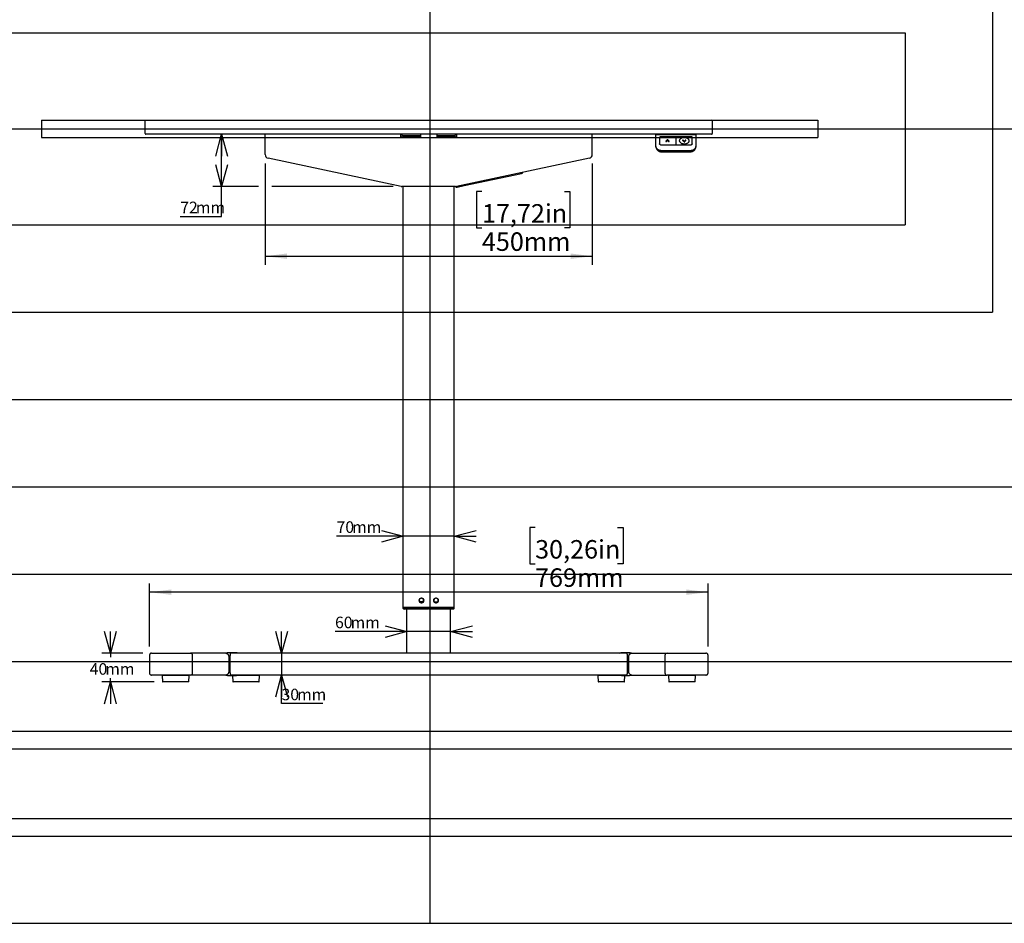
# Model space of a CAD drawing. Extents: x 0 to 3564, y 0 to 2520.
# Drawn here: x 1218 to 2572, y 168 to 1410 of the extents above; entities that cross this region are included whole.
import ezdxf

# ---------------------------------------------------------------- set-up
doc = ezdxf.new("R2010")
doc.units = 0
doc.header["$LTSCALE"] = 12
doc.layers.get('0').update_dxf_attribs({"linetype": 'CONTINUOUS'})
doc.layers.add('DOLD_REFERENS_RAM___LINJER', color=1, linetype='CONTINUOUS')
doc.styles.add('SLDTEXTSTYLE0', font='TXT', dxfattribs={"width": 0.7})
doc.dimstyles.new('SLDDIMSTYLE0', dxfattribs={"dimtxt": 30.48, "dimasz": 30, "dimexe": 0, "dimexo": 0.0625, "dimgap": 7.62, "dimtad": 0, "dimtih": 1, "dimtoh": 1, "dimdec": 0, "dimrnd": 1e-09, "dimzin": 12, "dimtxsty": 'SLDTEXTSTYLE0', "dimsah": 1, "dimcen": 0.09, "dimazin": 3, "dimtfac": 1, "dimtofl": 0, "dimtmove": 0, "dimatfit": 3, "dimtolj": 1, "dimtzin": 12})
doc.dimstyles.new('SLDDIMSTYLE1', dxfattribs={"dimtxt": 19.05, "dimasz": 30, "dimexe": 0, "dimexo": 0.0625, "dimgap": 4.7625, "dimtad": 0, "dimtih": 1, "dimtoh": 1, "dimdec": 0, "dimrnd": 1e-09, "dimzin": 12, "dimtxsty": 'SLDTEXTSTYLE0', "dimblk1": 'OPEN30', "dimblk2": 'OPEN30', "dimsah": 1, "dimcen": 0.09, "dimazin": 3, "dimtfac": 1, "dimtofl": 0, "dimtmove": 0, "dimatfit": 3, "dimtolj": 1, "dimtzin": 12})
doc.dimstyles.new('SLDDIMSTYLE2', dxfattribs={"dimtxt": 19.05, "dimasz": 30, "dimexe": 0, "dimexo": 0.0625, "dimgap": 4.7625, "dimtad": 0, "dimtih": 1, "dimtoh": 1, "dimdec": 0, "dimrnd": 1e-09, "dimzin": 12, "dimtxsty": 'SLDTEXTSTYLE0', "dimblk1": 'OPEN30', "dimblk2": 'OPEN30', "dimsah": 1, "dimcen": 0.09, "dimazin": 3, "dimtfac": 1, "dimtmove": 0, "dimatfit": 3, "dimtolj": 1, "dimtzin": 12})

# ---------------------------------------------------------------- blocks, each defined once
blk = doc.blocks.new('_D_8')
at = {"color": 7, "linetype": 'CONTINUOUS'}
for p, q in [((1927, 712), (1919.6, 712)), ((1919.6, 712), (1919.6, 662)), ((2040.5, 712), (2048, 712)), ((2048, 712), (2048, 662)), ((1919.6, 662), (1927, 662)), ((2048, 662), (2040.5, 662)), ((1396.4, 548.3), (1396.4, 635.2)), ((2165, 623.2), (1396.4, 623.2)), ((2165, 548.3), (2165, 635.2))]:
    blk.add_line(p, q, dxfattribs=at)
for points in [[(1396.4, 623.2), (1426.4, 619.5), (1426.4, 626.9)], [(2165, 623.2), (2135, 626.9), (2135, 619.5)]]:
    blk.add_solid(points, dxfattribs=at)
at = {"color": 7, "linetype": 'CONTINUOUS', "char_height": 25.4, "attachment_point": 1, "style": 'SLDTEXTSTYLE0'}
for s, insert in [('30,26in', (1927, 694.8)), ('769mm', (1926.9, 655.9))]:
    blk.add_mtext(s, dxfattribs=dict(at, insert=insert))
blk = doc.blocks.new('_OPEN30')
at = {"color": 0, "linetype": 'BYBLOCK'}
for p, q in [((-1, 0.267949), (0, 0)), ((0, 0), (-1, -0.267949)), ((0, 0), (-1, 0))]:
    blk.add_line(p, q, dxfattribs=at)
blk = doc.blocks.new('_D_9')
at = {"color": 7, "linetype": 'CONTINUOUS'}
for p, q in [((1578.2, 539.3), (1578.2, 569.3)), ((1578.2, 539.3), (1578.2, 509.3)), ((1578.2, 470.1), (1578.2, 509.3)), ((1635.1, 470.1), (1578.2, 470.1))]:
    blk.add_line(p, q, dxfattribs=at)
at = {"color": 7, "linetype": 'CONTINUOUS', "xscale": 30, "yscale": 30}
for p, rotation in [((1578.2, 539.3), 270.0000000000004), ((1578.2, 509.3), 90.0000000000004)]:
    blk.add_blockref('_OPEN30', p, dxfattribs=dict(at, rotation=rotation))
at = {"color": 7, "linetype": 'CONTINUOUS', "char_height": 15.88, "attachment_point": 1, "style": 'SLDTEXTSTYLE0'}
for s, insert in [('30', (1578.2, 490.5)), ('mm', (1599.6, 490.5))]:
    blk.add_mtext(s, dxfattribs=dict(at, insert=insert))
blk = doc.blocks.new('_D_10')
at = {"color": 7, "linetype": 'CONTINUOUS'}
for p, q in [((1342.8, 539.3), (1342.8, 569.3)), ((1387.4, 539.3), (1330.8, 539.3)), ((1342.8, 539.3), (1342.8, 533.9)), ((1342.8, 499.8), (1342.8, 505.1)), ((1402.8, 499.8), (1330.8, 499.8)), ((1342.8, 499.8), (1342.8, 469.8))]:
    blk.add_line(p, q, dxfattribs=at)
at = {"color": 7, "linetype": 'CONTINUOUS', "xscale": 30, "yscale": 30}
for p, rotation in [((1342.8, 539.3), 270.0000000000004), ((1342.8, 499.8), 90.0000000000004)]:
    blk.add_blockref('_OPEN30', p, dxfattribs=dict(at, rotation=rotation))
at = {"color": 7, "linetype": 'CONTINUOUS', "char_height": 15.88, "attachment_point": 1, "style": 'SLDTEXTSTYLE0'}
for s, insert in [('40', (1314.4, 525.6)), ('mm', (1335.8, 525.6))]:
    blk.add_mtext(s, dxfattribs=dict(at, insert=insert))
blk = doc.blocks.new('_D_11')
at = {"color": 7, "linetype": 'CONTINUOUS'}
for p, q in [((1750.7, 569.1), (1651.8, 569.1)), ((1810.7, 569.1), (1750.7, 569.1)), ((1810.7, 569.1), (1840.7, 569.1))]:
    blk.add_line(p, q, dxfattribs=at)
at = {"color": 7, "linetype": 'CONTINUOUS', "xscale": 30, "yscale": 30}
blk.add_blockref('_OPEN30', (1750.7, 569.1), dxfattribs=at)
at = {"color": 7, "linetype": 'CONTINUOUS', "xscale": 30, "yscale": 30, "rotation": 180.0000000000004}
blk.add_blockref('_OPEN30', (1810.7, 569.1), dxfattribs=at)
at = {"color": 7, "linetype": 'CONTINUOUS', "char_height": 15.88, "attachment_point": 1, "style": 'SLDTEXTSTYLE0'}
for s, insert in [('60', (1651.8, 589.5)), ('mm', (1673.2, 589.5))]:
    blk.add_mtext(s, dxfattribs=dict(at, insert=insert))
blk = doc.blocks.new('_D_12')
at = {"color": 7, "linetype": 'CONTINUOUS'}
for p, q in [((1745.7, 700.1), (1653.9, 700.1)), ((1815.7, 700.1), (1745.7, 700.1)), ((1815.7, 700.1), (1845.7, 700.1))]:
    blk.add_line(p, q, dxfattribs=at)
at = {"color": 7, "linetype": 'CONTINUOUS', "xscale": 30, "yscale": 30}
blk.add_blockref('_OPEN30', (1745.7, 700.1), dxfattribs=at)
at = {"color": 7, "linetype": 'CONTINUOUS', "xscale": 30, "yscale": 30, "rotation": 180.0000000000004}
blk.add_blockref('_OPEN30', (1815.7, 700.1), dxfattribs=at)
at = {"color": 7, "linetype": 'CONTINUOUS', "char_height": 15.88, "attachment_point": 1, "style": 'SLDTEXTSTYLE0'}
for s, insert in [('70', (1653.9, 720.6)), ('mm', (1675.3, 720.6))]:
    blk.add_mtext(s, dxfattribs=dict(at, insert=insert))
blk = doc.blocks.new('_D_13')
at = {"color": 7, "linetype": 'CONTINUOUS'}
for p, q in [((1495.8, 1180.7), (1495.8, 1252.7)), ((1546.5, 1180.7), (1483.8, 1180.7)), ((1495.8, 1139.5), (1495.8, 1180.7)), ((1731.7, 1180.7), (1564.8, 1180.7)), ((1438.9, 1139.5), (1495.8, 1139.5))]:
    blk.add_line(p, q, dxfattribs=at)
at = {"color": 7, "linetype": 'CONTINUOUS', "xscale": 30, "yscale": 30}
for p, rotation in [((1495.8, 1252.7), 90.0000000000004), ((1495.8, 1180.7), 270.0000000000004)]:
    blk.add_blockref('_OPEN30', p, dxfattribs=dict(at, rotation=rotation))
at = {"color": 7, "linetype": 'CONTINUOUS', "char_height": 15.88, "attachment_point": 1, "style": 'SLDTEXTSTYLE0'}
for s, insert in [('72', (1438.9, 1160)), ('mm', (1460.4, 1160))]:
    blk.add_mtext(s, dxfattribs=dict(at, insert=insert))
blk = doc.blocks.new('_D_14')
at = {"color": 7, "linetype": 'CONTINUOUS'}
for p, q in [((1555.7, 1212.7), (1555.7, 1073)), ((2005.7, 1212.7), (2005.7, 1073)), ((1853.9, 1173.8), (1846.4, 1173.8)), ((1846.4, 1173.8), (1846.4, 1123.9)), ((1967.3, 1173.8), (1974.8, 1173.8)), ((1974.8, 1173.8), (1974.8, 1123.9)), ((1846.4, 1123.9), (1853.9, 1123.9)), ((1974.8, 1123.9), (1967.3, 1123.9)), ((1555.7, 1085), (2005.7, 1085))]:
    blk.add_line(p, q, dxfattribs=at)
for points in [[(1555.7, 1085), (1585.7, 1081.3), (1585.7, 1088.8)], [(2005.7, 1085), (1975.7, 1088.8), (1975.7, 1081.3)]]:
    blk.add_solid(points, dxfattribs=at)
at = {"color": 7, "linetype": 'CONTINUOUS', "char_height": 25.4, "attachment_point": 1, "style": 'SLDTEXTSTYLE0'}
for s, insert in [('17,72in', (1853.9, 1156.6)), ('450mm', (1853.8, 1117.8))]:
    blk.add_mtext(s, dxfattribs=dict(at, insert=insert))

msp = doc.modelspace()

# ---------------------------------------------------------------- linework, layer by layer
at = {"color": 7, "linetype": 'CONTINUOUS'}
for p, q in [((1390.6913384, 1253.662865), (1390.6913384, 1271.0628913)), ((1391.6913256, 1272.0628784), (2169.6913227, 1272.0628784)), ((2170.6913098, 1271.0628913), (2170.6913098, 1253.662865)), ((2169.6913227, 1252.6628779), (1391.6913256, 1252.6628779)), ((1555.6913301, 1249.1628931), (1555.6913301, 1252.6628779)), ((1555.6913301, 1224.7087167), (1555.6913301, 1249.1628931)), ((1741.8413259, 1252.6628779), (1741.8413259, 1249.1628931)), ((1742.8413242, 1248.1628464), (1768.691324, 1248.1628464)), ((1743.3413252, 1249.1628931), (1743.3413252, 1248.1628464)), ((1767.6913239, 1250.662844), (1745.0036019, 1250.662844)), ((1745.3054249, 1249.6628569), (1745.691324, 1249.6628569)), ((1745.3413255, 1249.1628931), (1745.3413255, 1248.1628464)), ((1745.691324, 1249.6628569), (1745.691324, 1250.1628802)), ((1745.691324, 1249.6628569), (1745.691324, 1248.1628464)), ((1747.6913243, 1250.1628802), (1769.6913242, 1250.1628802)), ((1769.6913242, 1250.662844), (1767.6913239, 1250.662844)), ((1769.6913242, 1249.1628931), (1769.6913242, 1252.6628779)), ((1791.6913241, 1252.6628779), (1791.6913241, 1249.1628931)), ((1793.6913244, 1250.662844), (1791.6913241, 1250.662844)), ((1791.6913241, 1250.1628802), (1813.691324, 1250.1628802)), ((1792.6913242, 1248.1628464), (1818.5413241, 1248.1628464)), ((1816.3790464, 1250.662844), (1793.6913244, 1250.662844)), ((1815.6913243, 1249.6628569), (1815.6913243, 1250.1628802)), ((1815.6913243, 1249.6628569), (1816.0772234, 1249.6628569)), ((1815.6913243, 1248.1628464), (1815.6913243, 1249.6628569)), ((1816.0413228, 1249.1628931), (1816.0413228, 1248.1628464)), ((1818.0413231, 1249.1628931), (1818.0413231, 1248.1628464)), ((1819.5413224, 1249.1628931), (1819.5413224, 1252.6628779)), ((2005.6913182, 1249.1628931), (2005.6913182, 1252.6628779)), ((2005.6913182, 1224.7087167), (2005.6913182, 1249.1628931)), ((2093.1913241, 1251.2306379), (2093.1913241, 1251.9628809)), ((2093.1913241, 1239.7349284), (2093.1913241, 1251.2306379)), ((2093.6913177, 1252.4628447), (2147.6913377, 1252.4628447)), ((2098.1913194, 1248.4323786), (2098.1913194, 1239.9470614)), ((2098.1913194, 1247.25471), (2098.2405826, 1247.2779558)), ((2098.3009323, 1247.1881316), (2098.1913194, 1247.0989631)), ((2098.3040317, 1247.3119305), (2098.2347711, 1247.2846912)), ((2098.3454868, 1248.9622639), (2098.3009323, 1247.1881316)), ((2098.3009323, 1247.1881316), (2098.3009323, 1239.3700884)), ((2120.2413126, 1249.2304848), (2098.6454471, 1249.2304848)), ((2099.6913299, 1252.5628613), (2105.6913122, 1252.5628613)), ((2115.9413144, 1252.6628779), (2115.9413144, 1252.4628447)), ((2120.9547206, 1249.102454), (2120.4279348, 1249.102454)), ((2120.441316, 1249.0304516), (2120.441316, 1238.217573)), ((2120.9413096, 1238.217573), (2120.9413096, 1249.0304516)), ((2142.7372083, 1249.2304848), (2121.141313, 1249.2304848)), ((2125.4413113, 1252.4628447), (2125.4413113, 1252.6628779)), ((2141.6913256, 1252.5628613), (2135.6913134, 1252.5628613)), ((2143.0817231, 1247.1881316), (2143.0371388, 1248.9622639)), ((2143.1478843, 1247.2846912), (2143.0786237, 1247.3119305)), ((2143.0817231, 1239.3615053), (2143.0817231, 1247.1881316)), ((2143.1913361, 1247.0989631), (2143.0817231, 1247.1881316)), ((2143.1420728, 1247.2779558), (2143.1913361, 1247.25471)), ((2143.1913361, 1239.9470614), (2143.1913361, 1248.4323786)), ((2148.1913313, 1251.9628809), (2148.1913313, 1251.2306379)), ((2148.1913313, 1251.2306379), (2148.1913313, 1239.7349284)), ((2093.1913241, 1236.0579775), (2093.1913241, 1239.7349284)), ((2093.1913241, 1235.8458446), (2093.1913241, 1236.0579775)), ((2093.1913241, 1235.4923294), (2093.1913241, 1235.8458446)), ((2098.1913194, 1239.9470614), (2098.2318803, 1239.5714925)), ((2139.6913215, 1237.5308083), (2101.6913339, 1237.5308083)), ((2106.9395527, 1242.8641723), (2106.9395527, 1242.8287671)), ((2107.0141777, 1243.0396484), (2108.8159665, 1244.9663089)), ((2107.7648982, 1242.6886366), (2109.1913268, 1244.2139195)), ((2109.1913268, 1244.2139195), (2110.6177553, 1242.6886366)), ((2109.1913268, 1244.2139195), (2109.1913268, 1244.1785143)), ((2109.566687, 1244.9663089), (2111.368446, 1243.0396484)), ((2111.4431008, 1242.8287671), (2111.4431008, 1242.8641723)), ((2120.2413126, 1238.0041884), (2121.141313, 1238.0041884)), ((2120.441316, 1238.217573), (2120.441316, 1238.1456302)), ((2120.9413096, 1238.1456302), (2120.9413096, 1238.217573)), ((2129.9395546, 1244.2833589), (2129.9395546, 1244.2480133)), ((2134.4431027, 1244.2480133), (2134.4431027, 1244.2832993)), ((2148.1913313, 1239.7349284), (2148.1913313, 1236.0579775)), ((2148.1913313, 1235.8458446), (2148.1913313, 1236.0579775)), ((2148.1913313, 1235.8458446), (2148.1913313, 1235.4923294)), ((1742.6755301, 1180.7728813), (1559.6481248, 1219.8187516)), ((2001.7345234, 1219.8187516), (1818.7071181, 1180.7728813)), ((2139.6913215, 1230.0475643), (2101.6913339, 1230.0475643)), ((2101.6913339, 1229.8354314), (2139.6913215, 1229.8354314)), ((2101.6913339, 1228.456776), (2139.6913215, 1228.456776)), ((1829.3910794, 1182.1330593), (1908.2297816, 1198.8907264)), ((1908.2297816, 1198.8907264), (1909.6969947, 1199.2025779)), ((1817.6639251, 1180.6628512), (1743.7187232, 1180.6628512)), ((1745.691324, 602.1628709), (1745.691324, 1180.6628512)), ((1815.6913243, 602.1628709), (1815.6913243, 1180.6628512)), ((1818.1423828, 1179.7420786), (1819.6096032, 1180.0539301)), ((1819.4955982, 1180.5902527), (1819.4871008, 1180.6302474)), ((1829.2770743, 1182.6693819), (1819.4955982, 1180.5902527)), ((1819.6349091, 1179.9348996), (1829.4163852, 1182.0139692)), ((1829.2685769, 1182.7093766), (1829.2770743, 1182.6693819)), ((1772.9273921, 609.8628746), (1768.4552561, 609.8628746)), ((1771.1913244, 614.9628715), (1770.1913243, 614.9628715)), ((1788.4552561, 609.8628746), (1792.9273922, 609.8628746)), ((1791.191324, 614.9628715), (1790.1913238, 614.9628715)), ((1747.7913223, 602.1628709), (1745.691324, 602.1628709)), ((1745.691324, 600.8628712), (1745.691324, 601.8628733)), ((1747.6913243, 601.8628733), (1745.691324, 601.8628733)), ((1747.6913243, 599.8628767), (1746.6913223, 599.8628767)), ((1747.4913246, 602.1628709), (1747.4913246, 601.8628733)), ((1780.1913241, 601.8628733), (1747.6913243, 601.8628733)), ((1780.1913241, 599.8628767), (1747.6913243, 599.8628767)), ((1813.591326, 602.1628709), (1747.7913223, 602.1628709)), ((1750.6913248, 539.2628753), (1750.6913248, 599.8628767)), ((1770.1913243, 608.7628709), (1771.1913244, 608.7628709)), ((1780.1913241, 601.8628733), (1780.1913241, 602.1628709)), ((1780.1913241, 601.8628733), (1780.1913241, 600.8628712)), ((1780.1913241, 600.8628712), (1780.1913241, 599.8628767)), ((1781.1913242, 602.1628709), (1781.1913242, 601.8628733)), ((1781.1913242, 601.8628733), (1781.1913242, 600.8628712)), ((1813.691324, 601.8628733), (1781.1913242, 601.8628733)), ((1781.1913242, 599.8628767), (1781.1913242, 600.8628712)), ((1813.691324, 599.8628767), (1781.1913242, 599.8628767)), ((1790.1913238, 608.7628709), (1791.191324, 608.7628709)), ((1810.6913235, 539.2628753), (1810.6913235, 599.8628767)), ((1815.6913243, 602.1628709), (1813.591326, 602.1628709)), ((1815.6913243, 601.8628733), (1813.691324, 601.8628733)), ((1814.691326, 599.8628767), (1813.691324, 599.8628767)), ((1813.8913236, 602.1628709), (1813.8913236, 601.8628733)), ((1815.6913243, 600.8628712), (1815.6913243, 601.8628733)), ((1396.411775, 536.2628729), (1396.411775, 512.2628737)), ((1399.3917092, 539.2628753), (1452.30764, 539.2628753)), ((1452.30764, 539.2628753), (1452.9057428, 539.2628753)), ((1502.0629152, 539.2628753), (1452.9057428, 539.2628753)), ((1455.8455035, 512.2628737), (1455.8455035, 536.2628729)), ((1455.8455035, 514.2628731), (1455.8455035, 534.2628726)), ((1510.3250131, 539.7628726), (1505.2387103, 539.7628726)), ((1505.6096598, 534.2628726), (1505.6096598, 514.2628731)), ((1507.6511785, 514.2628731), (1507.6511785, 534.2628726)), ((2052.7142271, 539.2628753), (1508.6684212, 539.2628753)), ((1515.4113158, 539.7628726), (1510.3250131, 539.7628726)), ((2051.0576352, 539.7628726), (2045.9713324, 539.7628726)), ((2056.143938, 539.7628726), (2051.0576352, 539.7628726)), ((2053.7314698, 534.2628726), (2053.7314698, 514.2628731)), ((2055.7729885, 514.2628731), (2055.7729885, 534.2628726)), ((2056.1441764, 539.7628577), (2056.2646374, 539.7541219)), ((2059.3335911, 539.2628753), (2108.4769055, 539.2628753)), ((2105.5371448, 536.2628729), (2105.5371448, 512.2628737)), ((2105.5371448, 534.2628726), (2105.5371448, 514.2628731)), ((2108.4769055, 539.2628753), (2109.0750083, 539.2628753)), ((2109.0750083, 539.2628753), (2161.990939, 539.2628753)), ((2164.9708733, 512.2628737), (2164.9708733, 536.2628729)), ((1452.30764, 509.2628732), (1399.3917092, 509.2628732)), ((1413.8581141, 508.2351382), (1414.3025562, 500.2351385)), ((1450.5002483, 508.7628731), (1414.3573626, 508.7628731)), ((1429.1788026, 509.2628732), (1428.4287974, 508.7628731)), ((1436.4288136, 508.7628731), (1435.6788083, 509.2628732)), ((1450.5550548, 500.2351385), (1450.9994968, 508.2351382)), ((1452.9057428, 509.2628732), (1452.30764, 509.2628732)), ((1502.0490571, 509.2628732), (1452.9057428, 509.2628732)), ((1505.2384719, 508.7628889), (1505.1180109, 508.7716257)), ((1505.2387103, 508.7628731), (1515.4113158, 508.7628731)), ((2052.7142271, 509.2628732), (1508.6684212, 509.2628732)), ((1510.7509478, 508.2351382), (1511.1953899, 500.2351385)), ((1547.393082, 508.7628731), (1515.6898781, 508.7628731)), ((1526.0716363, 509.2628732), (1525.3216311, 508.7628731)), ((1533.3216175, 508.7628731), (1532.5716272, 509.2628732)), ((1547.4478587, 500.2351385), (1547.8923007, 508.2351382)), ((2013.4903475, 508.2351382), (2013.9347896, 500.2351385)), ((2045.9443315, 508.7628731), (2013.9895662, 508.7628731)), ((2028.8110211, 509.2628732), (2028.0610308, 508.7628731)), ((2036.0610172, 508.7628731), (2035.3110119, 509.2628732)), ((2045.9713324, 508.7628731), (2056.143938, 508.7628731)), ((2050.1872584, 500.2351385), (2050.6317004, 508.2351382)), ((2059.319733, 509.2628732), (2108.4769055, 509.2628732)), ((2109.0750083, 509.2628732), (2108.4769055, 509.2628732)), ((2161.990939, 509.2628732), (2109.0750083, 509.2628732)), ((2110.3831514, 508.2351382), (2110.8275935, 500.2351385)), ((2147.0252856, 508.7628731), (2110.8823999, 508.7628731)), ((2125.7038399, 509.2628732), (2124.9538347, 508.7628731)), ((2132.9538509, 508.7628731), (2132.2038456, 509.2628732)), ((2147.0800921, 500.2351385), (2147.5245341, 508.2351382)), ((1450.0558063, 499.7628735), (1414.8018047, 499.7628735)), ((1546.9486251, 499.7628735), (1511.6946086, 499.7628735)), ((2049.6880397, 499.7628735), (2014.4340232, 499.7628735)), ((2146.5808436, 499.7628735), (2111.326842, 499.7628735)), ((167.9998734, 311.9999475), (3395.9998734, 311.9999475))]:
    msp.add_line(p, q, dxfattribs=at)
at = {"color": 7, "linetype": 'CONTINUOUS', "flags": 128}
for points in [[(1745.6408128, 1250.662844), (1745.6432864, 1250.6506251), (1745.691324, 1250.1628802)], [(1815.6913243, 1250.1628802), (1815.7393619, 1250.6506251), (1815.7418355, 1250.662844)], [(2125.6913229, 1243.7654541), (2125.7369503, 1244.3090485), (2125.8731767, 1244.8450134), (2126.0980948, 1245.3658388), (2126.4085456, 1245.8641933), (2126.8001779, 1246.333103), (2127.2675082, 1246.7659519), (2127.8039202, 1247.1566604), (2128.4019634, 1247.4998043), (2129.0531739, 1247.7904962), (2129.7484323, 1248.0246828), (2130.4779931, 1248.199086), (2131.2316343, 1248.311262), (2131.9987162, 1248.3596609), (2132.7685102, 1248.3435081), (2133.530198, 1248.2631014), (2134.2730805, 1248.1195734), (2134.9867567, 1247.9148911), (2135.6611833, 1247.651975), (2136.286883, 1247.3345206), (2136.8551239, 1246.9669388), (2137.3578891, 1246.5544151), (2137.7881154, 1246.1027907), (2138.1397828, 1245.6182645), (2138.4079441, 1245.1078103), (2138.5888144, 1244.5784615), (2138.6799201, 1244.0377281), (2138.6799201, 1243.4931801), (2138.5888144, 1242.9524468), (2138.4079441, 1242.4230979), (2138.1397828, 1241.9126437), (2137.7881154, 1241.4281772), (2137.3578891, 1240.9764932), (2136.8551239, 1240.5639694), (2136.286883, 1240.1963876), (2135.6611833, 1239.8789333), (2134.9867567, 1239.6160172), (2134.2730805, 1239.4113348), (2133.530198, 1239.2678068), (2132.7685102, 1239.1874002), (2131.9987162, 1239.1713069), (2131.2316343, 1239.2196463), (2130.4779931, 1239.3318222), (2129.7484323, 1239.5062254), (2129.0531739, 1239.7404121), (2128.4019634, 1240.0311039), (2127.8039202, 1240.3742479), (2127.2675082, 1240.7649563), (2126.8001779, 1241.1978052), (2126.4085456, 1241.666715), (2126.0980948, 1242.1650694), (2125.8731767, 1242.6858948), (2125.7369503, 1243.2218598), (2125.6913229, 1243.7654541)], [(2101.6913339, 1230.0475643), (2100.8028373, 1230.0805257), (2099.924086, 1230.178933), (2099.0646764, 1230.3417729), (2098.2340559, 1230.5671976), (2097.4413141, 1230.8528231), (2096.6951534, 1231.1954902), (2096.0037097, 1231.5913842), (2095.3745827, 1232.0362733), (2094.8146864, 1232.5251506), (2094.3301007, 1233.0527709), (2093.9261898, 1233.6133526), (2093.6073347, 1234.2006968), (2093.377082, 1234.8083661), (2093.2378754, 1235.4297445), (2093.1913241, 1236.0579775)], [(2093.1913241, 1235.8458446), (2093.2378754, 1235.2176116), (2093.377082, 1234.5962332), (2093.6073347, 1233.9885638), (2093.9261898, 1233.4012197), (2094.3301007, 1232.840638), (2094.8146864, 1232.3130177), (2095.3745827, 1231.8241404), (2096.0037097, 1231.3792513), (2096.6951534, 1230.9833573), (2097.4413141, 1230.6406902), (2098.2340559, 1230.3550647), (2099.0646764, 1230.1296399), (2099.924086, 1229.9668), (2100.8028373, 1229.8683928), (2101.6913339, 1229.8354314)], [(2098.4464868, 1239.9918245), (2098.3993694, 1240.1505516), (2098.3454868, 1240.5859636)], [(2148.1913313, 1236.0579775), (2148.1447503, 1235.4297445), (2148.0055734, 1234.8083661), (2147.7752909, 1234.2006968), (2147.4564656, 1233.6133526), (2147.0525547, 1233.0527709), (2146.567969, 1232.5251506), (2146.0080429, 1232.0362733), (2145.3789457, 1231.5913842), (2144.687502, 1231.1954902), (2143.9413115, 1230.8528231), (2143.1485995, 1230.5671976), (2142.317979, 1230.3417729), (2141.4585694, 1230.178933), (2140.5798181, 1230.0805257), (2139.6913215, 1230.0475643)], [(2139.6913215, 1229.8354314), (2140.5798181, 1229.8683928), (2141.4585694, 1229.9668), (2142.317979, 1230.1296399), (2143.1485995, 1230.3550647), (2143.9413115, 1230.6406902), (2144.687502, 1230.9833573), (2145.3789457, 1231.3792513), (2146.0080429, 1231.8241404), (2146.567969, 1232.3130177), (2147.0525547, 1232.840638), (2147.4564656, 1233.4012197), (2147.7752909, 1233.9885638), (2148.0055734, 1234.5962332), (2148.1447503, 1235.2176116), (2148.1913313, 1235.8458446)], [(2143.0799946, 1239.3278287), (2143.1381389, 1239.5173119), (2143.1913361, 1239.9470614)], [(1908.2297816, 1198.8907264), (1908.2272633, 1198.9025281), (1908.2071617, 1198.9971207), (1908.1670329, 1199.1858886), (1908.1070259, 1199.4681762), (1908.0304339, 1199.8285459)], [(1908.0304339, 1199.8285459), (1908.1070259, 1199.4681762), (1908.1670329, 1199.1858886), (1908.2071617, 1198.9971207), (1908.2272633, 1198.9025281), (1908.2297816, 1198.8907264)], [(1909.6969947, 1199.2025779), (1909.6944764, 1199.2144392), (1909.6743747, 1199.3089722), (1909.6342608, 1199.4977997), (1909.5742538, 1199.7800873), (1909.4974234, 1200.1415299)], [(1817.9449759, 1180.6707786), (1818.0196382, 1180.3195284), (1818.0796377, 1180.0372408), (1818.1197665, 1179.8484729), (1818.1398682, 1179.7538803), (1818.1423828, 1179.7420786)], [(1819.4242589, 1180.9258865), (1819.4488346, 1180.810313), (1819.4871008, 1180.6302474)], [(1819.4871008, 1180.6302474), (1819.4868587, 1180.6313799), (1819.4242589, 1180.9258865)], [(1819.6349091, 1179.9348996), (1819.6261584, 1179.9760268), (1819.599951, 1180.0993488), (1819.5563763, 1180.3043292), (1819.4955982, 1180.5902527)], [(1829.2770743, 1182.6693819), (1829.3378524, 1182.3834584), (1829.3814271, 1182.1784781), (1829.4076345, 1182.0551561), (1829.4163852, 1182.0139692)], [(1518.8410565, 539.2628753), (1517.1436056, 539.6372409), (1515.4113158, 539.7628726)], [(2042.5415918, 539.2628753), (2044.2390427, 539.6372409), (2045.9713324, 539.7628726)], [(2057.1542665, 539.6895998), (2057.8762278, 539.6372409), (2059.5736786, 539.2628753)], [(1504.2283818, 508.8361458), (1503.5064205, 508.8885048), (1501.8089696, 509.2628732)], [(1518.8410565, 509.2628732), (1517.1436056, 508.8885048), (1515.4113158, 508.7628731)], [(2042.5415918, 509.2628732), (2044.2390427, 508.8885048), (2045.9713324, 508.7628731)]]:
    msp.add_lwpolyline(points, dxfattribs=at)
at = {"color": 7, "linetype": 'CONTINUOUS'}
for centre, radius, start, end in [((1391.6913241, 1271.0628735), 1, 90, 180), ((2169.6913241, 1271.0628735), 1, 0, 90), ((1391.6913241, 1253.6628735), 1, 180, 270), ((1741.8413241, 1249.1628735), 3.5, 0, 90), ((1741.8413241, 1249.1628735), 1.5, 0, 90), ((1742.8413241, 1249.1628735), 1, 180, 270), ((1747.6913241, 1248.1628735), 2, 90, 180), ((1768.6913241, 1249.1628735), 1, 270, 0), ((1792.6913241, 1249.1628735), 1, 180, 270), ((1813.6913241, 1248.1628735), 2, 0, 90), ((1819.5413241, 1249.1628735), 3.5, 90, 180), ((1819.5413241, 1249.1628735), 1.5, 90, 180), ((1818.5413241, 1249.1628735), 1, 270, 0), ((2093.6913241, 1251.9628735), 0.5, 90, 179.9999999997), ((2098.4953126, 1247.2174995), 0.3042615, 128.077212677, 177.5940722085), ((2120.2413241, 1249.0304773), 0.2, 0, 90), ((2121.1413241, 1249.0304773), 0.2, 90, 180), ((2142.8875041, 1247.2175576), 0.3040979, 2.3962617914, 51.9443752556), ((2147.6913241, 1251.9628735), 0.5, 0, 90), ((2169.6913241, 1253.6628735), 1, 270, 0), ((2107.2153186, 1242.858871), 0.2704406, 138.052082817, 254.1188233986), ((2107.3858116, 1243.110563), 0.5672112, 244.4656956989, 311.9386261172), ((2109.1913268, 1244.5564186), 0.5557926, 47.5178645071, 132.4821354929), ((2110.9968239, 1243.1105192), 0.5671666, 228.0597693745, 295.535135445), ((2111.1673714, 1242.8588519), 0.2704041, 285.8687626671, 41.9603311174), ((2183.6187192, 1292.1842397), 72.008898, 221.8910809411, 223.9955504872), ((2184.9047306, 1293.0133314), 72.7341212, 221.8964796834, 223.5526910475), ((2079.3569442, 1293.1250669), 72.8987903, 316.4491796685, 318.1016496006), ((2080.7906073, 1292.1585948), 71.9718993, 316.0043892421, 318.1099245912), ((1560.6913241, 1224.7087187), 5, 180, 257.9574248571), ((2000.6913241, 1224.7087187), 5, 282.0425751429, 0), ((1743.7187236, 1185.6628735), 5, 257.9574248571, 270), ((1817.6639247, 1185.6628735), 5, 270, 282.0425751429), ((1770.1913241, 611.8628735), 3.1, 90, 270), ((1770.6913241, 611.8628735), 3, 318.1896851042, 221.8103148958), ((1770.6913241, 611.8628735), 3, 221.8103148958, 318.1896851042), ((1771.1913241, 611.8628735), 3.1, 270, 90), ((1790.1913241, 611.8628735), 3.1, 90, 270), ((1790.6913241, 611.8628735), 3, 318.1896851042, 221.8103148958), ((1790.6913241, 611.8628735), 3, 221.8103148958, 318.1896851042), ((1791.1913241, 611.8628735), 3.1, 270, 90), ((1746.6913241, 600.8628735), 1, 180, 270), ((1814.6913241, 600.8628735), 1, 270, 0), ((1452.8740468, 536.2914503), 2.971594, 359.4489869787, 89.3888538419), ((2108.5060949, 536.2939064), 2.9691123, 90.5632861227, 180.5988730566), ((1414.3573565, 508.2628735), 0.5, 90, 183.1798301199), ((1450.5002589, 508.2628735), 0.5, 356.8201698801, 90), ((1452.8765541, 512.2318412), 2.9691115, 270.5632713659, 0.5988522468), ((1511.2501726, 508.2628735), 0.5, 90, 183.1798301199), ((1547.393075, 508.2628735), 0.5, 356.8201698801, 90), ((2013.9895733, 508.2628735), 0.5, 90, 183.1798301199), ((2050.1324757, 508.2628735), 0.5, 356.8201698801, 90), ((2108.5085997, 512.2342964), 2.9715923, 179.4489890501, 269.3888873372), ((2110.8823894, 508.2628735), 0.5, 90, 183.1798301199), ((2147.0252918, 508.2628735), 0.5, 356.8201698801, 90), ((1414.8018009, 500.2628735), 0.5, 183.1798301199, 270), ((1450.0558144, 500.2628735), 0.5, 270, 356.8201698801), ((1511.694617, 500.2628735), 0.5, 183.1798301199, 270), ((1546.9486306, 500.2628735), 0.5, 270, 356.8201698801), ((2014.4340177, 500.2628735), 0.5, 183.1798301199, 270), ((2049.6880312, 500.2628735), 0.5, 270, 356.8201698801), ((2111.3268338, 500.2628735), 0.5, 183.1798301199, 270), ((2146.5808474, 500.2628735), 0.5, 270, 356.8201698801)]:
    msp.add_arc(centre, radius, start, end, dxfattribs=at)
for centre, major_axis, ratio, start_param, end_param in [((2120.2413241, 1238.1456551), (0.2, 0), 0.7072144934, 4.7123889804, 6.2831853072), ((2121.1413241, 1238.1456551), (0.2, 0), 0.7072144934, 3.1415926536, 4.7123889804), ((1506.7085856, 534.2628735), (0, 5), 0.2034522994, 1.5461023518, 1.5707963268), ((1506.7085856, 514.2628735), (0, 5), 0.2034522994, 1.5707963268, 1.5956080584)]:
    msp.add_ellipse(centre, major_axis=major_axis, ratio=ratio, start_param=start_param, end_param=end_param, dxfattribs=at)
for points, knots in [([(2098.6454471, 1249.2304848), (2098.6137575, 1249.2279035), (2098.5457154, 1249.2223612), (2098.4537081, 1249.1763824), (2098.3836605, 1249.1037796), (2098.3497674, 1249.0266568), (2098.3466029, 1248.9775456), (2098.345457, 1248.9597605)], [0, 0, 0, 0, 0.20901572787, 0.44878548577, 0.66897265683, 0.88012242704, 1, 1, 1, 1]), ([(2099.6913299, 1252.4628447), (2099.6913299, 1252.4628463), (2099.6913299, 1252.4628482), (2099.6913299, 1252.464339), (2099.6913299, 1252.4651095), (2099.6913299, 1252.4653285), (2099.6913299, 1252.4654513), (2099.6913299, 1252.4656434), (2099.6913299, 1252.4656921), (2099.6913299, 1252.4657878), (2099.6913299, 1252.4658883), (2099.6913299, 1252.466009), (2099.6913299, 1252.4660722), (2099.6913299, 1252.466352), (2099.6913299, 1252.4666711), (2099.6913299, 1252.4671007), (2099.6913299, 1252.4680235), (2099.6913299, 1252.46958), (2099.6913299, 1252.4740314), (2099.6913299, 1252.4852684), (2099.6913299, 1252.5028091), (2099.6913299, 1252.524245), (2099.6913299, 1252.5444414), (2099.6913299, 1252.559866), (2099.6913299, 1252.5617972), (2099.6913299, 1252.5628613)], [0, 0, 0, 0, 0.0106996288, 0.01212595, 0.0124668142, 0.0125458042, 0.0126086216, 0.0126345934, 0.0126510194, 0.0126626343, 0.0126858642, 0.0127118359, 0.0127327751, 0.012769961, 0.0129465882, 0.0132002621, 0.0137835584, 0.0153933897, 0.0200603564, 0.039297942, 0.1205524491, 0.2568880578, 0.4486590854, 0.6962381717, 1, 1, 1, 1]), ([(2105.6913122, 1252.4628447), (2105.6913122, 1252.4628463), (2105.6913122, 1252.4628482), (2105.6913122, 1252.464339), (2105.6913122, 1252.4651095), (2105.6913122, 1252.4653285), (2105.6913122, 1252.4654513), (2105.6913122, 1252.4656434), (2105.6913122, 1252.4656921), (2105.6913122, 1252.4657878), (2105.6913122, 1252.4658883), (2105.6913122, 1252.466009), (2105.6913122, 1252.4660722), (2105.6913122, 1252.466352), (2105.6913122, 1252.4666711), (2105.6913122, 1252.4671007), (2105.6913122, 1252.4680235), (2105.6913122, 1252.46958), (2105.6913122, 1252.4740314), (2105.6913122, 1252.4852684), (2105.6913122, 1252.5028091), (2105.6913122, 1252.524245), (2105.6913122, 1252.5444414), (2105.6913122, 1252.559866), (2105.6913122, 1252.5617972), (2105.6913122, 1252.5628613)], [0, 0, 0, 0, 0.0106996288, 0.01212595, 0.0124668142, 0.0125458042, 0.0126086216, 0.0126345934, 0.0126510194, 0.0126626343, 0.0126858642, 0.0127118359, 0.0127327751, 0.012769961, 0.0129465882, 0.0132002621, 0.0137835584, 0.0153933897, 0.0200603564, 0.039297942, 0.1205524491, 0.2568880578, 0.4486590854, 0.6962381717, 1, 1, 1, 1]), ([(2135.6913134, 1252.4628447), (2135.6913134, 1252.4628463), (2135.6913134, 1252.4628482), (2135.6913134, 1252.464339), (2135.6913134, 1252.4651095), (2135.6913134, 1252.4653285), (2135.6913134, 1252.4654513), (2135.6913134, 1252.4656434), (2135.6913134, 1252.4656921), (2135.6913134, 1252.4657878), (2135.6913134, 1252.4658883), (2135.6913134, 1252.466009), (2135.6913134, 1252.4660722), (2135.6913134, 1252.466352), (2135.6913134, 1252.4666711), (2135.6913134, 1252.4671007), (2135.6913134, 1252.4680235), (2135.6913134, 1252.46958), (2135.6913134, 1252.4740314), (2135.6913134, 1252.4852684), (2135.6913134, 1252.5028091), (2135.6913134, 1252.524245), (2135.6913134, 1252.5444414), (2135.6913134, 1252.559866), (2135.6913134, 1252.5617972), (2135.6913134, 1252.5628613)], [0, 0, 0, 0, 0.0106996288, 0.01212595, 0.0124668142, 0.0125458042, 0.0126086216, 0.0126345934, 0.0126510194, 0.0126626343, 0.0126858642, 0.0127118359, 0.0127327751, 0.012769961, 0.0129465882, 0.0132002621, 0.0137835584, 0.0153933897, 0.0200603564, 0.039297942, 0.1205524491, 0.2568880578, 0.4486590854, 0.6962381717, 1, 1, 1, 1]), ([(2141.6913256, 1252.4628447), (2141.6913256, 1252.4628463), (2141.6913256, 1252.4628482), (2141.6913256, 1252.464339), (2141.6913256, 1252.4651095), (2141.6913256, 1252.4653285), (2141.6913256, 1252.4654513), (2141.6913256, 1252.4656434), (2141.6913256, 1252.4656921), (2141.6913256, 1252.4657878), (2141.6913256, 1252.4658883), (2141.6913256, 1252.466009), (2141.6913256, 1252.4660722), (2141.6913256, 1252.466352), (2141.6913256, 1252.4666711), (2141.6913256, 1252.4671007), (2141.6913256, 1252.4680235), (2141.6913256, 1252.46958), (2141.6913256, 1252.4740314), (2141.6913256, 1252.4852684), (2141.6913256, 1252.5028091), (2141.6913256, 1252.524245), (2141.6913256, 1252.5444414), (2141.6913256, 1252.559866), (2141.6913256, 1252.5617972), (2141.6913256, 1252.5628613)], [0, 0, 0, 0, 0.0106996288, 0.01212595, 0.0124668142, 0.0125458042, 0.0126086216, 0.0126345934, 0.0126510194, 0.0126626343, 0.0126858642, 0.0127118359, 0.0127327751, 0.012769961, 0.0129465882, 0.0132002621, 0.0137835584, 0.0153933897, 0.0200603564, 0.039297942, 0.1205524491, 0.2568880578, 0.4486590854, 0.6962381717, 1, 1, 1, 1]), ([(2143.0371686, 1248.9597605), (2143.0335535, 1248.9918462), (2143.0265785, 1249.0537525), (2142.9754433, 1249.1327101), (2142.9038615, 1249.1912089), (2142.8207975, 1249.2249549), (2142.7625895, 1249.2288057), (2142.7372083, 1249.2304848)], [0, 0, 0, 0, 0.2152595417, 0.415322736, 0.6156076328, 0.832388466, 1, 1, 1, 1]), ([(2093.1913241, 1235.4923294), (2093.1966078, 1235.3023351), (2093.2083654, 1234.8795467), (2093.3123519, 1234.2307882), (2093.4963028, 1233.5561884), (2093.7571698, 1232.9046126), (2094.0904769, 1232.2806553), (2094.4941382, 1231.6883777), (2094.9655954, 1231.1320216), (2095.5021078, 1230.6157239), (2096.1004192, 1230.1442132), (2096.7558757, 1229.7220036), (2097.4627851, 1229.3539767), (2098.2139953, 1229.044408), (2099.0013773, 1228.7967395), (2099.8164731, 1228.6135697), (2100.6369043, 1228.4991012), (2101.2650069, 1228.4597969), (2101.6121923, 1228.4573368), (2101.6913339, 1228.456776)], [0, 0, 0, 0, 0.0480840138, 0.1069998239, 0.1657774466, 0.2246801449, 0.283968424, 0.3438746878, 0.4045944376, 0.4662604076, 0.5289215529, 0.5925277108, 0.6569368464, 0.7219567148, 0.7873891323, 0.8530644128, 0.9188691762, 0.9815060582, 1, 1, 1, 1]), ([(2101.6913339, 1237.5308083), (2101.5987413, 1237.5323352), (2101.3280976, 1237.5367983), (2100.883065, 1237.58738), (2100.3725527, 1237.6997347), (2099.893303, 1237.8653368), (2099.4566288, 1238.0785248), (2099.0727459, 1238.3340745), (2098.7494901, 1238.6252409), (2098.4960777, 1238.9450492), (2098.3164164, 1239.2699552), (2098.2603735, 1239.4902152), (2098.2342943, 1239.5927118)], [0, 0, 0, 0, 0.0553949062, 0.161916582, 0.2684392896, 0.3748625385, 0.4811838054, 0.5874226535, 0.6936557127, 0.8000630292, 0.906960586, 1, 1, 1, 1]), ([(2130.1413163, 1244.5490764), (2130.101949, 1244.5269959), (2130.0231349, 1244.4827904), (2129.9534253, 1244.3843311), (2129.9313674, 1244.2758497), (2129.9560304, 1244.1776463), (2129.9976035, 1244.1240624), (2130.0141796, 1244.1026972)], [0, 0, 0, 0, 0.21414316896, 0.42871876817, 0.64323234774, 0.85774850538, 1, 1, 1, 1]), ([(2130.7649001, 1244.4424437), (2130.7328695, 1244.4716348), (2130.668766, 1244.5300556), (2130.5296526, 1244.5835977), (2130.3781846, 1244.6031442), (2130.2428918, 1244.5884377), (2130.1701351, 1244.5602439), (2130.1413163, 1244.5490764)], [0, 0, 0, 0, 0.214550675, 0.4293847072, 0.6442656251, 0.8590942258, 1, 1, 1, 1]), ([(2131.8159684, 1242.1666787), (2131.8479696, 1242.1397187), (2131.9120213, 1242.0857571), (2132.0508575, 1242.0380988), (2132.2027534, 1242.0227076), (2132.3533876, 1242.0432351), (2132.4817249, 1242.0930448), (2132.5399065, 1242.1434678), (2132.5666889, 1242.1666787)], [0, 0, 0, 0, 0.1706985988, 0.3416600459, 0.5125581266, 0.6834018623, 0.8542622758, 1, 1, 1, 1]), ([(2134.2413112, 1244.5490764), (2134.1964475, 1244.5650913), (2134.1066448, 1244.5971481), (2133.9514749, 1244.6004351), (2133.8035685, 1244.5687766), (2133.6886933, 1244.5113502), (2133.6379178, 1244.4620274), (2133.6177572, 1244.4424437)], [0, 0, 0, 0, 0.2142763784, 0.428911599, 0.6436615392, 0.8585147997, 1, 1, 1, 1]), ([(2134.3684479, 1244.1026972), (2134.3921725, 1244.1355979), (2134.4396683, 1244.2014641), (2134.4494243, 1244.3135511), (2134.4103818, 1244.4192391), (2134.3346117, 1244.5002209), (2134.2678587, 1244.5351751), (2134.2413112, 1244.5490764)], [0, 0, 0, 0, 0.2143817328, 0.4291852429, 0.6438398573, 0.8583556927, 1, 1, 1, 1]), ([(2143.0820211, 1239.3621014), (2143.0386612, 1239.2564812), (2142.9470767, 1239.0333913), (2142.7117385, 1238.7137258), (2142.4045471, 1238.4097661), (2142.0327678, 1238.1419539), (2141.6071057, 1237.9161926), (2141.1367059, 1237.7373437), (2140.6324709, 1237.6111475), (2140.1456283, 1237.5417679), (2139.8293495, 1237.534138), (2139.6913215, 1237.5308083)], [0, 0, 0, 0, 0.1049789031, 0.2217355577, 0.3374482222, 0.4525216382, 0.5672864633, 0.6819418156, 0.7965776616, 0.9112239768, 1, 1, 1, 1]), ([(2139.6913215, 1228.456776), (2139.858814, 1228.4591508), (2140.309529, 1228.4655415), (2141.041516, 1228.5325937), (2141.8780965, 1228.6749367), (2142.6973658, 1228.8869058), (2143.4913555, 1229.1671626), (2144.2514081, 1229.5153283), (2144.9682137, 1229.9294115), (2145.632032, 1230.4061487), (2146.2331765, 1230.940523), (2146.7632912, 1231.5255803), (2147.2152592, 1232.1532688), (2147.584498, 1232.8144238), (2147.8685886, 1233.5000669), (2148.064805, 1234.2013012), (2148.1736427, 1234.8679313), (2148.1858625, 1235.2992829), (2148.1913313, 1235.4923294)], [0, 0, 0, 0, 0.0391374391, 0.10531714124, 0.17172741152, 0.23839887614, 0.30534821592, 0.37252218788, 0.43974651972, 0.50678441524, 0.57332685509, 0.63906413899, 0.70375765367, 0.76726851059, 0.82959602509, 0.89082963675, 0.95114202827, 1, 1, 1, 1]), ([(1399.3917092, 539.2628753), (1399.2417832, 539.2562464), (1398.9277756, 539.2423629), (1398.4611336, 539.1262858), (1398.0063588, 538.9346533), (1397.5895552, 538.6691469), (1397.2217637, 538.3389037), (1396.9128263, 537.9522479), (1396.6706444, 537.519515), (1396.5034249, 537.0521868), (1396.4225789, 536.6275071), (1396.4147296, 536.3625908), (1396.411775, 536.2628729)], [0, 0, 0, 0, 0.0958832915, 0.200819546, 0.3056957513, 0.4105446595, 0.5154287755, 0.6204112578, 0.7255370272, 0.8308354827, 0.9363243358, 1, 1, 1, 1]), ([(1501.8089696, 539.2628753), (1501.7943271, 539.2630495), (1501.7678543, 539.2633645), (1501.9068661, 539.2560635), (1502.1559084, 539.2258547), (1502.5891628, 539.1272904), (1503.1933302, 538.8679941), (1503.841668, 538.4294581), (1504.4152246, 537.8410763), (1504.8682221, 537.1754931), (1505.1971627, 536.509252), (1505.4456461, 535.7500503), (1505.5874716, 534.9895659), (1505.6031975, 534.4813488), (1505.6099578, 534.2628726)], [0, 0, 0, 0, 0.0553014254, 0.0999813368, 0.1457067839, 0.2506683987, 0.357966655, 0.4770580279, 0.6001690645, 0.6825460001, 0.7670780601, 0.8495678565, 0.9353310816, 1, 1, 1, 1]), ([(1505.2387103, 539.7605704), (1504.6189925, 539.7363216), (1503.4979533, 539.6924569), (1502.4173695, 539.3728071), (1501.9341394, 539.2298618)], [0, 0, 0, 0, 0.5528064941, 1, 1, 1, 1]), ([(1507.6511785, 534.2628726), (1507.655123, 534.5806493), (1507.6631309, 535.2257913), (1507.7235217, 536.1649342), (1507.8168585, 537.0496863), (1507.9457628, 537.8339722), (1508.1053613, 538.4573027), (1508.3413366, 539.077631), (1508.5384829, 539.1892848), (1508.6684212, 539.2628753)], [0, 0, 0, 0, 0.120434067, 0.2445020932, 0.3708652337, 0.4986680247, 0.6267831538, 0.7540143544, 1, 1, 1, 1]), ([(2045.8506628, 539.7541219), (2045.6283416, 539.7497833), (2045.3413134, 539.7441819), (2045.0309675, 539.699641), (2044.9610039, 539.6895998)], [0, 0, 0, 0, 0.7745626399, 1, 1, 1, 1]), ([(2052.7142271, 539.2628753), (2052.8441654, 539.1892848), (2053.0413117, 539.077631), (2053.277287, 538.4573027), (2053.4368855, 537.8339722), (2053.5657898, 537.0496863), (2053.6591266, 536.1649342), (2053.7195174, 535.2257913), (2053.7275253, 534.5806493), (2053.7314698, 534.2628726)], [0, 0, 0, 0, 0.2459856456, 0.3732168462, 0.5013319753, 0.6291347663, 0.7554979068, 0.879565933, 1, 1, 1, 1]), ([(2055.7726904, 534.2628726), (2055.780059, 534.4927155), (2055.7950426, 534.960093), (2055.9150166, 535.633871), (2056.100635, 536.2713037), (2056.3532977, 536.8680988), (2056.6701556, 537.420317), (2057.0605216, 537.9364171), (2057.5113288, 538.3867904), (2058.0373153, 538.7744222), (2058.604286, 539.0603372), (2059.1368801, 539.2149155), (2059.4996655, 539.2602639), (2059.6275465, 539.2629477), (2059.5866646, 539.2628927), (2059.5736786, 539.2628753)], [0, 0, 0, 0, 0.06799737134, 0.13827026101, 0.20619594465, 0.27577476101, 0.35050267863, 0.42679650408, 0.51523235166, 0.6054399867, 0.7126812078, 0.8221417228, 0.91052794771, 0.97157964424, 1, 1, 1, 1]), ([(2059.4072029, 539.2434367), (2059.1982566, 539.3011333), (2058.6817793, 539.4437489), (2057.8459351, 539.6025962), (2056.9466209, 539.7331904), (2056.4077457, 539.7515717), (2056.143938, 539.7605704)], [0, 0, 0, 0, 0.19365125408, 0.47867100054, 0.7447820671, 1, 1, 1, 1]), ([(2164.9708733, 536.2628729), (2164.9646144, 536.4098112), (2164.9512905, 536.7226173), (2164.8382776, 537.1907478), (2164.6478615, 537.6522115), (2164.3824701, 538.0757473), (2164.0513865, 538.4494184), (2163.6633481, 538.7625927), (2163.2294194, 539.0069188), (2162.7618998, 539.1743081), (2162.3432795, 539.2528178), (2162.0848141, 539.2601956), (2161.990939, 539.2628753)], [0, 0, 0, 0, 0.0937769154, 0.1996348072, 0.3055972103, 0.4115818114, 0.5175225394, 0.6233633755, 0.7290654565, 0.8345872314, 0.9399217852, 1, 1, 1, 1]), ([(1396.411775, 512.2628737), (1396.4180338, 512.1159357), (1396.4313578, 511.80313), (1396.5443708, 511.3349995), (1396.7347866, 510.8735354), (1397.0001778, 510.4499993), (1397.3312624, 510.0763292), (1397.7192998, 509.7631538), (1398.1532287, 509.5188276), (1398.6207487, 509.3514398), (1399.0393687, 509.2729292), (1399.2978341, 509.2655524), (1399.3917092, 509.2628732)], [0, 0, 0, 0, 0.0937767284, 0.1996346324, 0.3055972308, 0.4115818441, 0.517522436, 0.6233634087, 0.7290655018, 0.8345872218, 0.9399217877, 1, 1, 1, 1]), ([(1505.6099578, 514.2628731), (1505.6025892, 514.0330308), (1505.5876053, 513.5656535), (1505.4676323, 512.8918757), (1505.2820125, 512.2544441), (1505.0293507, 511.6576486), (1504.7124924, 511.10543), (1504.3221278, 510.5893269), (1503.8713183, 510.1389594), (1503.3453334, 509.7513228), (1502.7783624, 509.4654062), (1502.245768, 509.3108343), (1501.8829828, 509.2654835), (1501.7551018, 509.2627962), (1501.7959837, 509.2628546), (1501.8089696, 509.2628732)], [0, 0, 0, 0, 0.0679971947, 0.1382702682, 0.2061957084, 0.2757746078, 0.3505026006, 0.4267965506, 0.5152322139, 0.6054399687, 0.7126812255, 0.8221416946, 0.9105279384, 0.9715796416, 1, 1, 1, 1]), ([(1501.9754454, 509.2823117), (1502.1843916, 509.2246144), (1502.7008686, 509.0819969), (1503.5367132, 508.9231515), (1504.4360274, 508.7925582), (1504.9749026, 508.7741768), (1505.2387103, 508.7651781)], [0, 0, 0, 0, 0.19365138285, 0.47867106196, 0.74478207961, 1, 1, 1, 1]), ([(1508.6684212, 509.2628732), (1508.5384828, 509.3364623), (1508.3413364, 509.4481139), (1508.1053614, 510.0684441), (1507.9457628, 510.6917744), (1507.8168584, 511.4760604), (1507.7235218, 512.3608126), (1507.6631308, 513.2999549), (1507.6551229, 513.9450963), (1507.6511785, 514.2628731)], [0, 0, 0, 0, 0.2459856112, 0.3732168825, 0.501332029, 0.6291348373, 0.7554980988, 0.8795659167, 1, 1, 1, 1]), ([(1515.5319854, 508.7716257), (1515.7543065, 508.7759659), (1516.0413343, 508.7815694), (1516.3516808, 508.8261057), (1516.4216443, 508.8361458)], [0, 0, 0, 0, 0.7745629485, 1, 1, 1, 1]), ([(2053.7314698, 514.2628731), (2053.7275253, 513.9450963), (2053.7195174, 513.2999549), (2053.6591264, 512.3608126), (2053.5657899, 511.4760604), (2053.4368855, 510.6917744), (2053.2772869, 510.0684441), (2053.0413118, 509.4481139), (2052.8441654, 509.3364623), (2052.7142271, 509.2628732)], [0, 0, 0, 0, 0.1204340833, 0.2445019012, 0.3708651627, 0.498667971, 0.6267831175, 0.7540143888, 1, 1, 1, 1]), ([(2059.5736786, 509.2628732), (2059.5883212, 509.2626984), (2059.614794, 509.2623824), (2059.4757822, 509.2696856), (2059.2267399, 509.2998919), (2058.7934854, 509.3984562), (2058.1893181, 509.6577524), (2057.5409804, 510.0962888), (2056.9674233, 510.6846692), (2056.5144261, 511.3502536), (2056.1854859, 512.0164953), (2055.9370019, 512.7756967), (2055.7951769, 513.5361808), (2055.7794508, 514.0443975), (2055.7726904, 514.2628731)], [0, 0, 0, 0, 0.055301431, 0.0999813487, 0.1457067962, 0.2506684112, 0.3579666787, 0.477058064, 0.6001690641, 0.6825460708, 0.7670782122, 0.8495679356, 0.9353312581, 1, 1, 1, 1]), ([(2056.143938, 508.7651781), (2056.7636557, 508.7894261), (2057.884695, 508.8332894), (2058.9652788, 509.1529394), (2059.4485089, 509.2958848)], [0, 0, 0, 0, 0.5528064733, 1, 1, 1, 1]), ([(2161.990939, 509.2628732), (2162.140865, 509.2695015), (2162.4548724, 509.2833839), (2162.9215157, 509.3994576), (2163.3762881, 509.5910954), (2163.7930936, 509.8565983), (2164.1608855, 510.1868423), (2164.4698208, 510.5735002), (2164.7120042, 511.0062326), (2164.8792232, 511.4735608), (2164.9600693, 511.8982401), (2164.9679187, 512.1631561), (2164.9708733, 512.2628737)], [0, 0, 0, 0, 0.0958832624, 0.2008194257, 0.3056958638, 0.4105445605, 0.5154286775, 0.6204116251, 0.7255372226, 0.8308356791, 0.9363245333, 1, 1, 1, 1])]:
    msp.add_open_spline(points, degree=3, knots=knots, dxfattribs=at)
at = {"layer": 'DOLD_REFERENS_RAM___LINJER'}
for p, q in [((1781.9998734, 2352), (1781.9998734, 167.9999475)), ((2555.9998734, 1512), (2555.9998734, 1007.9999475)), ((1127.9998734, 1392), (2435.9998734, 1392)), ((2435.9998734, 1392), (2435.9998734, 1127.9999475)), ((167.9998734, 1259.9999737), (3395.9998734, 1259.9999737)), ((1247.9998734, 1272), (2315.9998734, 1272)), ((1247.9998734, 1272), (1247.9998734, 1247.9999475)), ((2315.9998734, 1272), (2315.9998734, 1247.9999475)), ((1247.9998734, 1247.9999475), (2315.9998734, 1247.9999475)), ((1127.9998734, 1127.9999475), (2435.9998734, 1127.9999475)), ((1007.9998734, 1007.9999475), (2555.9998734, 1007.9999475)), ((887.9998734, 887.9999475), (2675.9998734, 887.9999475)), ((767.9998734, 767.9999475), (2795.9998734, 767.9999475)), ((647.9998734, 647.9999475), (2915.9998734, 647.9999475)), ((527.9998734, 527.9999475), (3035.9998734, 527.9999475)), ((167.9998734, 431.9999475), (3395.9998734, 431.9999475)), ((407.9998734, 407.9999475), (3155.9998734, 407.9999475)), ((287.9998734, 287.9999475), (3275.9998734, 287.9999475))]:
    msp.add_line(p, q, dxfattribs=at)
at = {"layer": 'DOLD_REFERENS_RAM___LINJER', "linetype": 'CONTINUOUS'}
msp.add_line((167.9998734, 167.9999475), (3395.9998734, 167.9999475), dxfattribs=at)

# ---------------------------------------------------------------- dimensions: what is measured, and where the dimension line sits
at = {"color": 7, "linetype": 'CONTINUOUS'}
for base, p1, p2, dimstyle, picture, middle in [((1495.8314663, 1252.6628735), (1743.7187236, 1180.6628735), (1391.6913241, 1252.6628735), 'SLDDIMSTYLE1', '_D_13', (1495.8314663, 1153.9128093)), ((1342.8268178868, 539.2628734743), (1414.8018008973, 499.7628734743), (1399.3916988041, 539.2628734743), 'SLDDIMSTYLE2', '_D_10', (1342.8268178868, 519.5128734743)), ((1578.1580756, 509.2628735), (1506.7085856, 539.2628735), (1506.7085856, 509.2628735), 'SLDDIMSTYLE2', '_D_9', (1578.1580756, 484.4465111))]:
    dim = msp.add_linear_dim(base=base, p1=p1, p2=p2, angle=90, text='<>mm', dimstyle=dimstyle, dxfattribs=at)
    dim.commit()
    dim.dimension.update_dxf_attribs({"geometry": picture, "text_midpoint": middle, "dimtype": 160})
for base, p1, p2, picture, middle in [((2005.6913241, 1131.9263816), (1555.6913241, 1224.7087187), (2005.6913241, 1224.7087187), '_D_14', (1910.6111238, 1131.9263816)), ((1396.4117741, 670.0673459), (2164.9708742, 536.2628735), (1396.4117741, 536.2628735), '_D_8', (1983.7636904, 670.0673459))]:
    dim = msp.add_linear_dim(base=base, p1=p1, p2=p2, dimstyle='SLDDIMSTYLE0', dxfattribs=at)
    dim.commit()
    dim.dimension.update_dxf_attribs({"geometry": picture, "text_midpoint": middle, "dimtype": 160})
for base, p1, p2, picture, middle in [((1745.6913241, 714.489426), (1815.6913241, 602.1628735), (1745.6913241, 602.1628735), '_D_12', (1682.3384302, 714.489426)), ((1750.6913241, 583.4356916), (1810.6913241, 627.1628735), (1750.6913241, 627.1628735), '_D_11', (1680.223093, 583.4356916))]:
    dim = msp.add_linear_dim(base=base, p1=p1, p2=p2, text='<>mm', dimstyle='SLDDIMSTYLE2', dxfattribs=at)
    dim.commit()
    dim.dimension.update_dxf_attribs({"geometry": picture, "text_midpoint": middle, "dimtype": 160})

doc.saveas('drawing.dxf')
